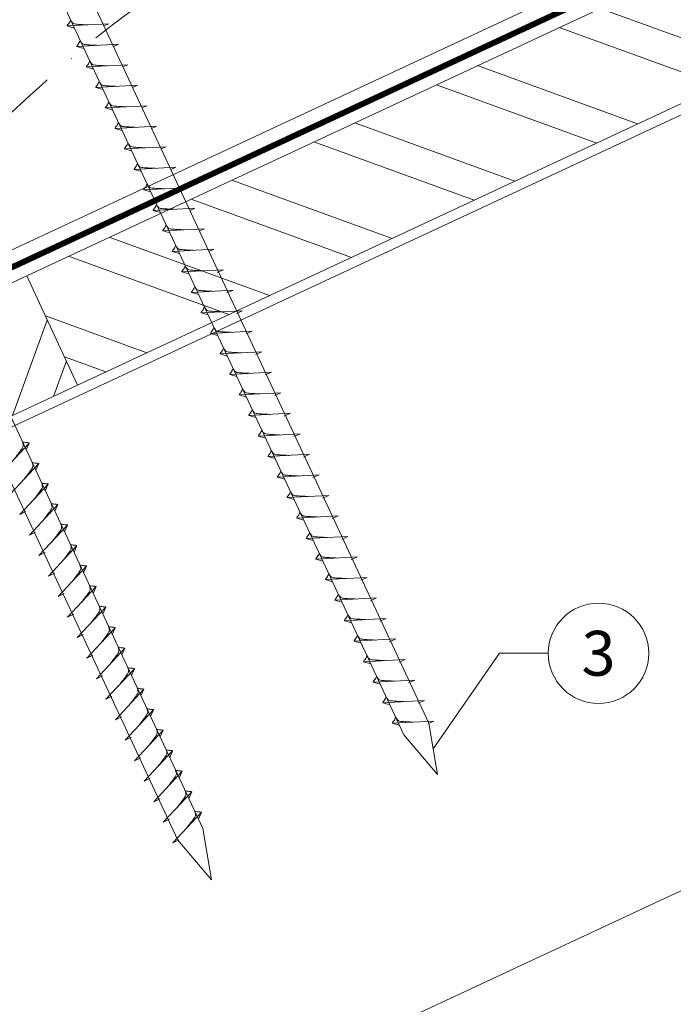
# Model space of a CAD drawing. Units: millimetres. Extents: x -19674 to 48855, y -21861 to -17013.
# Drawn here: x 45631 to 45761, y -21484 to -21288 of the extents above; entities that cross this region are included whole.
import ezdxf
from ezdxf.enums import TextEntityAlignment as Align

# ---------------------------------------------------------------- set-up
doc = ezdxf.new("R2010")
doc.units = ezdxf.units.MM
doc.linetypes.add('STRICHPUNKT', pattern=[25.4, 12.7, -6.35, 0, -6.35])
doc.linetypes.add('Trennlage', pattern=[30, 12, -18])
for name, color, linetype, lineweight, true_color in [('02_Nägel', 7, 'Continuous', 15, 0xff7f7f), ('04_Unterdach', 7, 'Continuous', 25, 0x505f69), ('04_Unterdach_Linie', 7, 'Continuous', 0, 0x505f69), ('06_Holz', 7, 'Continuous', 15, 0x8296a0), ('06_Holzschfraffur', 7, 'Continuous', 13, 0xdce6eb), ('08_Bemassung', 7, 'Continuous', 5, 0x505f69), ('09_Luft', 7, 'Continuous', 5, 0x8296a0)]:
    doc.layers.add(name, color=color, linetype=linetype, lineweight=lineweight, true_color=true_color)
doc.styles.add('PREFA_Standard', font='arial.ttf', dxfattribs={"height": 20})

msp = doc.modelspace()

# ---------------------------------------------------------------- hatches: boundary and pattern name
at = {"layer": '06_Holzschfraffur'}
h = msp.add_hatch(dxfattribs=at)
h.set_pattern_fill('ANSI32', color=256, scale=2, angle=295, style=0)
h.set_pattern_definition([(340, (38277.738, -24466.561), (6.515484, 17.901144), []), (340, (38281.534, -24474.7), (6.515484, 17.901144), [])])
h.paths.add_polyline_path([(45632.502, -21338.885), (45642.645, -21360.636), (45792.186, -21290.904), (45782.043, -21269.153)])
h = msp.add_hatch(dxfattribs=at)
h.set_pattern_fill('ANSI32', color=256, scale=2, angle=25, style=0)
h.set_pattern_definition([(70, (38277.738, -24466.561), (-17.901144, 6.515484), []), (70, (38285.877, -24462.766), (-17.901144, 6.515484), [])])
h.paths.add_polyline_path([(45642.645, -21360.636), (45632.502, -21338.885), (45482.962, -21408.617), (45493.104, -21430.368)])

# ---------------------------------------------------------------- linework, layer by layer
at = {"layer": '02_Nägel'}
for p, q in [((45648.861, -21288.729, 24.375), (45640.57, -21289.17, 24.375)), ((45640.57, -21289.17, 24.375), (45641.974, -21289.578, 24.375)), ((45648.861, -21288.729, 24.375), (45647.852, -21289.168, 24.375)), ((45650.763, -21292.808, 24.375), (45642.472, -21293.248, 24.375)), ((45642.472, -21293.248, 24.375), (45643.876, -21293.656, 24.375)), ((45650.763, -21292.808, 24.375), (45649.753, -21293.246, 24.375)), ((45652.664, -21296.886, 24.375), (45644.374, -21297.327, 24.375)), ((45644.374, -21297.327, 24.375), (45645.778, -21297.735, 24.375)), ((45652.664, -21296.886, 24.375), (45651.655, -21297.324, 24.375)), ((45654.566, -21300.964, 24.375), (45646.276, -21301.405, 24.375)), ((45646.276, -21301.405, 24.375), (45647.68, -21301.813, 24.375)), ((45654.566, -21300.964, 24.375), (45653.557, -21301.403, 24.375)), ((45656.468, -21305.043, 24.375), (45648.178, -21305.484, 24.375)), ((45656.468, -21305.043, 24.375), (45655.459, -21305.481, 24.375)), ((45648.178, -21305.484, 24.375), (45649.582, -21305.892, 24.375)), ((45658.37, -21309.121, 24.375), (45650.079, -21309.562, 24.375)), ((45658.37, -21309.121, 24.375), (45657.361, -21309.56, 24.375)), ((45650.079, -21309.562, 24.375), (45651.483, -21309.97, 24.375)), ((45660.272, -21313.2, 24.375), (45651.981, -21313.64, 24.375)), ((45660.272, -21313.2, 24.375), (45659.262, -21313.638, 24.375)), ((45651.981, -21313.64, 24.375), (45653.385, -21314.048, 24.375)), ((45662.173, -21317.278, 24.375), (45653.883, -21317.719, 24.375)), ((45653.883, -21317.719, 24.375), (45655.287, -21318.127, 24.375)), ((45662.173, -21317.278, 24.375), (45661.164, -21317.716, 24.375)), ((45664.075, -21321.356, 24.375), (45655.785, -21321.797, 24.375)), ((45655.785, -21321.797, 24.375), (45657.189, -21322.205, 24.375)), ((45664.075, -21321.356, 24.375), (45663.066, -21321.795, 24.375)), ((45665.977, -21325.435, 24.375), (45657.686, -21325.875, 24.375)), ((45657.686, -21325.875, 24.375), (45659.09, -21326.284, 24.375)), ((45665.977, -21325.435, 24.375), (45664.968, -21325.873, 24.375)), ((45667.879, -21329.513, 24.375), (45659.588, -21329.954, 24.375)), ((45659.588, -21329.954, 24.375), (45660.992, -21330.362, 24.375)), ((45667.879, -21329.513, 24.375), (45666.869, -21329.951, 24.375)), ((45669.781, -21333.592, 24.375), (45661.49, -21334.032, 24.375)), ((45661.49, -21334.032, 24.375), (45662.894, -21334.44, 24.375)), ((45669.781, -21333.592, 24.375), (45668.771, -21334.03, 24.375)), ((45671.682, -21337.67, 24.375), (45663.392, -21338.111, 24.375)), ((45663.392, -21338.111, 24.375), (45664.796, -21338.519, 24.375)), ((45671.682, -21337.67, 24.375), (45670.445, -21338.214, 24.375)), ((45673.586, -21341.753, 24.375), (45665.296, -21342.194, 24.375)), ((45665.296, -21342.194, 24.375), (45666.7, -21342.602, 24.375)), ((45673.586, -21341.753, 24.375), (45672.349, -21342.298, 24.375)), ((45675.49, -21345.837, 24.375), (45667.2, -21346.277, 24.375)), ((45667.2, -21346.277, 24.375), (45668.604, -21346.685, 24.375)), ((45675.49, -21345.837, 24.375), (45674.253, -21346.381, 24.375)), ((45677.395, -21349.92, 24.375), (45669.104, -21350.361, 24.375)), ((45669.104, -21350.361, 24.375), (45670.508, -21350.769, 24.375)), ((45677.395, -21349.92, 24.375), (45676.157, -21350.464, 24.375)), ((45679.299, -21354.003, 24.375), (45671.008, -21354.444, 24.375)), ((45671.008, -21354.444, 24.375), (45672.412, -21354.852, 24.375)), ((45679.299, -21354.003, 24.375), (45678.061, -21354.548, 24.375)), ((45681.203, -21358.087, 24.375), (45672.912, -21358.527, 24.375)), ((45681.203, -21358.087, 24.375), (45679.966, -21358.631, 24.375)), ((45672.912, -21358.527, 24.375), (45674.316, -21358.935, 24.375)), ((45683.107, -21362.17, 24.375), (45674.816, -21362.611, 24.375)), ((45683.107, -21362.17, 24.375), (45681.87, -21362.714, 24.375)), ((45674.816, -21362.611, 24.375), (45676.22, -21363.019, 24.375)), ((45685.011, -21366.253, 24.375), (45676.72, -21366.694, 24.375)), ((45676.72, -21366.694, 24.375), (45678.124, -21367.102, 24.375)), ((45685.011, -21366.253, 24.375), (45683.774, -21366.798, 24.375)), ((45686.915, -21370.337, 24.375), (45678.625, -21370.777, 24.375)), ((45678.625, -21370.777, 24.375), (45680.029, -21371.185, 24.375)), ((45686.915, -21370.337, 24.375), (45685.678, -21370.881, 24.375)), ((45627.328, -21378.238, 24.375), (45632.994, -21372.17, 24.375)), ((45632.994, -21372.17, 24.375), (45632.404, -21373.508, 24.375)), ((45688.819, -21374.42, 24.375), (45680.529, -21374.861, 24.375)), ((45680.529, -21374.861, 24.375), (45681.933, -21375.269, 24.375)), ((45688.819, -21374.42, 24.375), (45687.582, -21374.964, 24.375)), ((45629.232, -21382.321, 24.375), (45634.898, -21376.253, 24.375)), ((45634.898, -21376.253, 24.375), (45634.308, -21377.591, 24.375)), ((45690.723, -21378.503, 24.375), (45682.433, -21378.944, 24.375)), ((45682.433, -21378.944, 24.375), (45683.837, -21379.352, 24.375)), ((45690.723, -21378.503, 24.375), (45689.486, -21379.048, 24.375)), ((45631.136, -21386.404, 24.375), (45636.802, -21380.337, 24.375)), ((45636.802, -21380.337, 24.375), (45636.212, -21381.675, 24.375)), ((45692.627, -21382.586, 24.375), (45684.337, -21383.027, 24.375)), ((45684.337, -21383.027, 24.375), (45685.741, -21383.435, 24.375)), ((45692.627, -21382.586, 24.375), (45691.39, -21383.131, 24.375)), ((45631.136, -21386.404, 24.375), (45632.348, -21385.807, 24.375)), ((45633.04, -21390.488, 24.375), (45638.706, -21384.42, 24.375)), ((45638.706, -21384.42, 24.375), (45638.117, -21385.758, 24.375)), ((45694.531, -21386.67, 24.375), (45686.241, -21387.111, 24.375)), ((45686.241, -21387.111, 24.375), (45687.645, -21387.519, 24.375)), ((45694.531, -21386.67, 24.375), (45693.294, -21387.214, 24.375)), ((45634.944, -21394.571, 24.375), (45640.611, -21388.503, 24.375)), ((45640.611, -21388.503, 24.375), (45640.021, -21389.841, 24.375)), ((45633.04, -21390.488, 24.375), (45634.252, -21389.89, 24.375)), ((45696.435, -21390.753, 24.375), (45688.145, -21391.194, 24.375)), ((45688.145, -21391.194, 24.375), (45689.549, -21391.602, 24.375)), ((45696.435, -21390.753, 24.375), (45695.198, -21391.298, 24.375)), ((45636.848, -21398.654, 24.375), (45642.515, -21392.587, 24.375)), ((45642.515, -21392.587, 24.375), (45641.925, -21393.925, 24.375)), ((45634.944, -21394.571, 24.375), (45636.156, -21393.973, 24.375)), ((45698.34, -21394.836, 24.375), (45690.049, -21395.277, 24.375)), ((45690.049, -21395.277, 24.375), (45691.453, -21395.685, 24.375)), ((45698.34, -21394.836, 24.375), (45697.102, -21395.381, 24.375)), ((45638.752, -21402.738, 24.375), (45644.419, -21396.67, 24.375)), ((45644.419, -21396.67, 24.375), (45643.829, -21398.008, 24.375)), ((45636.848, -21398.654, 24.375), (45638.06, -21398.057, 24.375)), ((45700.244, -21398.92, 24.375), (45691.953, -21399.361, 24.375)), ((45691.953, -21399.361, 24.375), (45693.357, -21399.769, 24.375)), ((45700.244, -21398.92, 24.375), (45699.006, -21399.464, 24.375)), ((45640.656, -21406.821, 24.375), (45646.323, -21400.753, 24.375)), ((45646.323, -21400.753, 24.375), (45645.733, -21402.091, 24.375)), ((45638.752, -21402.738, 24.375), (45639.964, -21402.14, 24.375)), ((45702.148, -21403.003, 24.375), (45693.857, -21403.444, 24.375)), ((45693.857, -21403.444, 24.375), (45695.261, -21403.852, 24.375)), ((45702.148, -21403.003, 24.375), (45700.911, -21403.548, 24.375)), ((45642.56, -21410.904, 24.375), (45648.227, -21404.837, 24.375)), ((45648.227, -21404.837, 24.375), (45647.637, -21406.175, 24.375)), ((45640.656, -21406.821, 24.375), (45641.869, -21406.223, 24.375)), ((45704.052, -21407.086, 24.375), (45695.761, -21407.527, 24.375)), ((45704.052, -21407.086, 24.375), (45702.815, -21407.631, 24.375)), ((45644.464, -21414.988, 24.375), (45650.131, -21408.92, 24.375)), ((45650.131, -21408.92, 24.375), (45649.541, -21410.258, 24.375)), ((45695.761, -21407.527, 24.375), (45697.165, -21407.935, 24.375)), ((45642.56, -21410.904, 24.375), (45643.773, -21410.307, 24.375)), ((45705.956, -21411.17, 24.375), (45697.665, -21411.61, 24.375)), ((45705.956, -21411.17, 24.375), (45704.719, -21411.714, 24.375)), ((45646.368, -21419.071, 24.375), (45652.035, -21413.003, 24.375)), ((45652.035, -21413.003, 24.375), (45651.445, -21414.341, 24.375)), ((45697.665, -21411.61, 24.375), (45699.069, -21412.019, 24.375)), ((45644.464, -21414.988, 24.375), (45645.677, -21414.39, 24.375)), ((45648.272, -21423.154, 24.375), (45653.939, -21417.087, 24.375)), ((45653.939, -21417.087, 24.375), (45653.349, -21418.425, 24.375)), ((45707.86, -21415.253, 24.375), (45699.569, -21415.694, 24.375)), ((45699.569, -21415.694, 24.375), (45700.973, -21416.102, 24.375)), ((45707.86, -21415.253, 24.375), (45706.623, -21415.798, 24.375)), ((45646.368, -21419.071, 24.375), (45647.581, -21418.473, 24.375)), ((45709.764, -21419.336, 24.375), (45701.474, -21419.777, 24.375)), ((45701.474, -21419.777, 24.375), (45702.878, -21420.185, 24.375)), ((45709.764, -21419.336, 24.375), (45708.527, -21419.881, 24.375)), ((45648.272, -21423.154, 24.375), (45649.485, -21422.557, 24.375)), ((45650.177, -21427.238, 24.375), (45655.843, -21421.17, 24.375)), ((45655.843, -21421.17, 24.375), (45655.253, -21422.508, 24.375)), ((45711.668, -21423.42, 24.375), (45703.378, -21423.86, 24.375)), ((45703.378, -21423.86, 24.375), (45704.782, -21424.269, 24.375)), ((45711.668, -21423.42, 24.375), (45710.431, -21423.964, 24.375)), ((45650.177, -21427.238, 24.375), (45651.389, -21426.64, 24.375)), ((45652.081, -21431.321, 24.375), (45657.747, -21425.253, 24.375)), ((45657.747, -21425.253, 24.375), (45657.157, -21426.591, 24.375)), ((45713.572, -21427.503, 24.375), (45705.282, -21427.944, 24.375)), ((45705.282, -21427.944, 24.375), (45706.686, -21428.352, 24.375)), ((45713.572, -21427.503, 24.375), (45712.335, -21428.048, 24.375)), ((45652.081, -21431.321, 24.375), (45653.293, -21430.723, 24.375)), ((45653.985, -21435.404, 24.375), (45659.651, -21429.337, 24.375)), ((45659.651, -21429.337, 24.375), (45659.061, -21430.675, 24.375)), ((45653.985, -21435.404, 24.375), (45655.197, -21434.807, 24.375)), ((45655.889, -21439.488, 24.375), (45661.555, -21433.42, 24.375)), ((45661.555, -21433.42, 24.375), (45660.966, -21434.758, 24.375)), ((45657.793, -21443.571, 24.375), (45663.46, -21437.503, 24.375)), ((45663.46, -21437.503, 24.375), (45662.87, -21438.841, 24.375)), ((45655.889, -21439.488, 24.375), (45657.101, -21438.89, 24.375)), ((45659.697, -21447.654, 24.375), (45665.364, -21441.587, 24.375)), ((45665.364, -21441.587, 24.375), (45664.774, -21442.925, 24.375)), ((45657.793, -21443.571, 24.375), (45659.005, -21442.973, 24.375)), ((45661.601, -21451.738, 24.375), (45667.268, -21445.67, 24.375)), ((45667.268, -21445.67, 24.375), (45666.678, -21447.008, 24.375)), ((45659.697, -21447.654, 24.375), (45660.909, -21447.057, 24.375)), ((45661.601, -21451.738, 24.375), (45662.813, -21451.14, 24.375))]:
    msp.add_line(p, q, dxfattribs=at)
at = {"layer": '02_Nägel', "elevation": 24.375}
for points in [[(45618.465, -21244.486), (45621.772, -21246.254), (45707.564, -21430.235), (45714.282, -21438.136), (45712.548, -21427.91), (45626.757, -21243.93), (45627.528, -21240.26)], [(45573.473, -21265.467), (45576.78, -21267.235), (45662.571, -21451.215), (45669.29, -21459.116), (45667.556, -21448.891), (45581.764, -21264.91), (45582.536, -21261.241)]]:
    msp.add_lwpolyline(points, dxfattribs=at)
at = {"layer": '02_Nägel'}
for points, knots in [([(45640.57, -21289.17, 24.375), (45640.576, -21289.143, 24.375), (45640.615, -21288.966, 24.375), (45640.87, -21288.732, 24.375), (45641.072, -21288.366, 24.375), (45641.193, -21288.128, 24.375), (45641.248, -21288.019, 24.375)], [0, 0, 0, 0, 0.0822026, 0.5393739, 0.9765786, 1.3405073, 1.3405073, 1.3405073, 1.3405073]), ([(45644.75, -21288.948, 24.375), (45644.482, -21288.934, 24.375), (45643.836, -21288.902, 24.375), (45643.009, -21288.864, 24.375), (45642.294, -21288.8, 24.375), (45641.805, -21288.748, 24.375), (45641.492, -21288.394, 24.375), (45641.34, -21288.161, 24.375), (45641.248, -21288.019, 24.375)], [0, 0, 0, 0, 0.8071321, 1.941076, 2.4685481, 2.9946046, 3.3254251, 3.8360041, 3.8360041, 3.8360041, 3.8360041]), ([(45642.472, -21293.248, 24.375), (45642.478, -21293.221, 24.375), (45642.517, -21293.045, 24.375), (45642.772, -21292.81, 24.375), (45642.974, -21292.445, 24.375), (45643.095, -21292.206, 24.375), (45643.149, -21292.098, 24.375)], [0, 0, 0, 0, 0.0822026, 0.5393739, 0.9765786, 1.3405073, 1.3405073, 1.3405073, 1.3405073]), ([(45646.652, -21293.026, 24.375), (45646.383, -21293.013, 24.375), (45645.738, -21292.981, 24.375), (45644.91, -21292.942, 24.375), (45644.195, -21292.878, 24.375), (45643.707, -21292.827, 24.375), (45643.394, -21292.472, 24.375), (45643.242, -21292.239, 24.375), (45643.149, -21292.098, 24.375)], [0, 0, 0, 0, 0.8071321, 1.941076, 2.4685481, 2.9946046, 3.3254251, 3.8360041, 3.8360041, 3.8360041, 3.8360041]), ([(45644.374, -21297.327, 24.375), (45644.38, -21297.3, 24.375), (45644.419, -21297.123, 24.375), (45644.674, -21296.888, 24.375), (45644.876, -21296.523, 24.375), (45644.996, -21296.285, 24.375), (45645.051, -21296.176, 24.375)], [0, 0, 0, 0, 0.0822026, 0.5393739, 0.9765786, 1.3405073, 1.3405073, 1.3405073, 1.3405073]), ([(45648.554, -21297.105, 24.375), (45648.285, -21297.091, 24.375), (45647.64, -21297.059, 24.375), (45646.812, -21297.02, 24.375), (45646.097, -21296.957, 24.375), (45645.609, -21296.905, 24.375), (45645.296, -21296.551, 24.375), (45645.143, -21296.318, 24.375), (45645.051, -21296.176, 24.375)], [0, 0, 0, 0, 0.8071321, 1.941076, 2.4685481, 2.9946046, 3.3254251, 3.8360041, 3.8360041, 3.8360041, 3.8360041]), ([(45646.276, -21301.405, 24.375), (45646.282, -21301.378, 24.375), (45646.32, -21301.201, 24.375), (45646.575, -21300.967, 24.375), (45646.778, -21300.602, 24.375), (45646.898, -21300.363, 24.375), (45646.953, -21300.255, 24.375)], [0, 0, 0, 0, 0.0822026, 0.5393739, 0.9765786, 1.3405073, 1.3405073, 1.3405073, 1.3405073]), ([(45650.455, -21301.183, 24.375), (45650.187, -21301.17, 24.375), (45649.541, -21301.137, 24.375), (45648.714, -21301.099, 24.375), (45647.999, -21301.035, 24.375), (45647.51, -21300.983, 24.375), (45647.197, -21300.629, 24.375), (45647.045, -21300.396, 24.375), (45646.953, -21300.255, 24.375)], [0, 0, 0, 0, 0.8071321, 1.941076, 2.4685481, 2.9946046, 3.3254251, 3.8360041, 3.8360041, 3.8360041, 3.8360041]), ([(45648.178, -21305.484, 24.375), (45648.183, -21305.457, 24.375), (45648.222, -21305.28, 24.375), (45648.477, -21305.045, 24.375), (45648.68, -21304.68, 24.375), (45648.8, -21304.441, 24.375), (45648.855, -21304.333, 24.375)], [0, 0, 0, 0, 0.0822026, 0.5393739, 0.9765786, 1.3405073, 1.3405073, 1.3405073, 1.3405073]), ([(45652.357, -21305.261, 24.375), (45652.089, -21305.248, 24.375), (45651.443, -21305.216, 24.375), (45650.616, -21305.177, 24.375), (45649.901, -21305.114, 24.375), (45649.412, -21305.062, 24.375), (45649.099, -21304.708, 24.375), (45648.947, -21304.474, 24.375), (45648.855, -21304.333, 24.375)], [0, 0, 0, 0, 0.8071321, 1.941076, 2.4685481, 2.9946046, 3.3254251, 3.8360041, 3.8360041, 3.8360041, 3.8360041]), ([(45650.079, -21309.562, 24.375), (45650.085, -21309.535, 24.375), (45650.124, -21309.358, 24.375), (45650.379, -21309.124, 24.375), (45650.581, -21308.758, 24.375), (45650.702, -21308.52, 24.375), (45650.757, -21308.411, 24.375)], [0, 0, 0, 0, 0.0822026, 0.5393739, 0.9765786, 1.3405073, 1.3405073, 1.3405073, 1.3405073]), ([(45654.259, -21309.34, 24.375), (45653.991, -21309.326, 24.375), (45653.345, -21309.294, 24.375), (45652.517, -21309.256, 24.375), (45651.803, -21309.192, 24.375), (45651.314, -21309.14, 24.375), (45651.001, -21308.786, 24.375), (45650.849, -21308.553, 24.375), (45650.757, -21308.411, 24.375)], [0, 0, 0, 0, 0.8071321, 1.941076, 2.4685481, 2.9946046, 3.3254251, 3.8360041, 3.8360041, 3.8360041, 3.8360041]), ([(45651.981, -21313.64, 24.375), (45651.987, -21313.613, 24.375), (45652.026, -21313.437, 24.375), (45652.281, -21313.202, 24.375), (45652.483, -21312.837, 24.375), (45652.604, -21312.598, 24.375), (45652.658, -21312.49, 24.375)], [0, 0, 0, 0, 0.0822026, 0.5393739, 0.9765786, 1.3405073, 1.3405073, 1.3405073, 1.3405073]), ([(45656.161, -21313.418, 24.375), (45655.892, -21313.405, 24.375), (45655.247, -21313.372, 24.375), (45654.419, -21313.334, 24.375), (45653.704, -21313.27, 24.375), (45653.216, -21313.219, 24.375), (45652.903, -21312.864, 24.375), (45652.751, -21312.631, 24.375), (45652.658, -21312.49, 24.375)], [0, 0, 0, 0, 0.8071321, 1.941076, 2.4685481, 2.9946046, 3.3254251, 3.8360041, 3.8360041, 3.8360041, 3.8360041]), ([(45653.883, -21317.719, 24.375), (45653.889, -21317.692, 24.375), (45653.927, -21317.515, 24.375), (45654.182, -21317.28, 24.375), (45654.385, -21316.915, 24.375), (45654.505, -21316.676, 24.375), (45654.56, -21316.568, 24.375)], [0, 0, 0, 0, 0.0822026, 0.5393739, 0.9765786, 1.3405073, 1.3405073, 1.3405073, 1.3405073]), ([(45658.063, -21317.497, 24.375), (45657.794, -21317.483, 24.375), (45657.149, -21317.451, 24.375), (45656.321, -21317.412, 24.375), (45655.606, -21317.349, 24.375), (45655.117, -21317.297, 24.375), (45654.805, -21316.943, 24.375), (45654.652, -21316.71, 24.375), (45654.56, -21316.568, 24.375)], [0, 0, 0, 0, 0.8071321, 1.941076, 2.4685481, 2.9946046, 3.3254251, 3.8360041, 3.8360041, 3.8360041, 3.8360041]), ([(45655.785, -21321.797, 24.375), (45655.791, -21321.77, 24.375), (45655.829, -21321.593, 24.375), (45656.084, -21321.359, 24.375), (45656.287, -21320.993, 24.375), (45656.407, -21320.755, 24.375), (45656.462, -21320.646, 24.375)], [0, 0, 0, 0, 0.0822026, 0.5393739, 0.9765786, 1.3405073, 1.3405073, 1.3405073, 1.3405073]), ([(45659.964, -21321.575, 24.375), (45659.696, -21321.561, 24.375), (45659.05, -21321.529, 24.375), (45658.223, -21321.491, 24.375), (45657.508, -21321.427, 24.375), (45657.019, -21321.375, 24.375), (45656.706, -21321.021, 24.375), (45656.554, -21320.788, 24.375), (45656.462, -21320.646, 24.375)], [0, 0, 0, 0, 0.8071321, 1.941076, 2.4685481, 2.9946046, 3.3254251, 3.8360041, 3.8360041, 3.8360041, 3.8360041]), ([(45657.686, -21325.875, 24.375), (45657.692, -21325.849, 24.375), (45657.731, -21325.672, 24.375), (45657.986, -21325.437, 24.375), (45658.189, -21325.072, 24.375), (45658.309, -21324.833, 24.375), (45658.364, -21324.725, 24.375)], [0, 0, 0, 0, 0.0822026, 0.5393739, 0.9765786, 1.3405073, 1.3405073, 1.3405073, 1.3405073]), ([(45661.866, -21325.653, 24.375), (45661.598, -21325.64, 24.375), (45660.952, -21325.608, 24.375), (45660.125, -21325.569, 24.375), (45659.41, -21325.505, 24.375), (45658.921, -21325.454, 24.375), (45658.608, -21325.1, 24.375), (45658.456, -21324.866, 24.375), (45658.364, -21324.725, 24.375)], [0, 0, 0, 0, 0.8071321, 1.941076, 2.4685481, 2.9946046, 3.3254251, 3.8360041, 3.8360041, 3.8360041, 3.8360041]), ([(45659.588, -21329.954, 24.375), (45659.594, -21329.927, 24.375), (45659.633, -21329.75, 24.375), (45659.888, -21329.515, 24.375), (45660.09, -21329.15, 24.375), (45660.211, -21328.912, 24.375), (45660.265, -21328.803, 24.375)], [0, 0, 0, 0, 0.0822026, 0.5393739, 0.9765786, 1.3405073, 1.3405073, 1.3405073, 1.3405073]), ([(45663.768, -21329.732, 24.375), (45663.499, -21329.718, 24.375), (45662.854, -21329.686, 24.375), (45662.026, -21329.648, 24.375), (45661.312, -21329.584, 24.375), (45660.823, -21329.532, 24.375), (45660.51, -21329.178, 24.375), (45660.358, -21328.945, 24.375), (45660.265, -21328.803, 24.375)], [0, 0, 0, 0, 0.8071321, 1.941076, 2.4685481, 2.9946046, 3.3254251, 3.8360041, 3.8360041, 3.8360041, 3.8360041]), ([(45661.49, -21334.032, 24.375), (45661.496, -21334.005, 24.375), (45661.535, -21333.829, 24.375), (45661.79, -21333.594, 24.375), (45661.992, -21333.229, 24.375), (45662.112, -21332.99, 24.375), (45662.167, -21332.882, 24.375)], [0, 0, 0, 0, 0.0822026, 0.5393739, 0.9765786, 1.3405073, 1.3405073, 1.3405073, 1.3405073]), ([(45665.67, -21333.81, 24.375), (45665.401, -21333.797, 24.375), (45664.756, -21333.764, 24.375), (45663.928, -21333.726, 24.375), (45663.213, -21333.662, 24.375), (45662.725, -21333.611, 24.375), (45662.412, -21333.256, 24.375), (45662.26, -21333.023, 24.375), (45662.167, -21332.882, 24.375)], [0, 0, 0, 0, 0.8071321, 1.941076, 2.4685481, 2.9946046, 3.3254251, 3.8360041, 3.8360041, 3.8360041, 3.8360041]), ([(45663.392, -21338.111, 24.375), (45663.398, -21338.084, 24.375), (45663.436, -21337.907, 24.375), (45663.691, -21337.672, 24.375), (45663.894, -21337.307, 24.375), (45664.014, -21337.068, 24.375), (45664.069, -21336.96, 24.375)], [0, 0, 0, 0, 0.0822026, 0.5393739, 0.9765786, 1.3405073, 1.3405073, 1.3405073, 1.3405073]), ([(45667.571, -21337.888, 24.375), (45667.303, -21337.875, 24.375), (45666.658, -21337.843, 24.375), (45665.83, -21337.804, 24.375), (45665.115, -21337.741, 24.375), (45664.626, -21337.689, 24.375), (45664.313, -21337.335, 24.375), (45664.161, -21337.101, 24.375), (45664.069, -21336.96, 24.375)], [0, 0, 0, 0, 0.8071321, 1.941076, 2.4685481, 2.9946046, 3.3254251, 3.8360041, 3.8360041, 3.8360041, 3.8360041]), ([(45665.296, -21342.194, 24.375), (45665.302, -21342.167, 24.375), (45665.34, -21341.99, 24.375), (45665.595, -21341.756, 24.375), (45665.798, -21341.39, 24.375), (45665.918, -21341.152, 24.375), (45665.973, -21341.043, 24.375)], [0, 0, 0, 0, 0.0822026, 0.5393739, 0.9765786, 1.3405073, 1.3405073, 1.3405073, 1.3405073]), ([(45669.476, -21341.972, 24.375), (45669.207, -21341.958, 24.375), (45668.562, -21341.926, 24.375), (45667.734, -21341.888, 24.375), (45667.019, -21341.824, 24.375), (45666.53, -21341.772, 24.375), (45666.218, -21341.418, 24.375), (45666.065, -21341.185, 24.375), (45665.973, -21341.043, 24.375)], [0, 0, 0, 0, 0.8071321, 1.941076, 2.4685481, 2.9946046, 3.3254251, 3.8360041, 3.8360041, 3.8360041, 3.8360041]), ([(45667.2, -21346.277, 24.375), (45667.206, -21346.25, 24.375), (45667.245, -21346.074, 24.375), (45667.5, -21345.839, 24.375), (45667.702, -21345.474, 24.375), (45667.822, -21345.235, 24.375), (45667.877, -21345.127, 24.375)], [0, 0, 0, 0, 0.0822026, 0.5393739, 0.9765786, 1.3405073, 1.3405073, 1.3405073, 1.3405073]), ([(45671.38, -21346.055, 24.375), (45671.111, -21346.042, 24.375), (45670.466, -21346.009, 24.375), (45669.638, -21345.971, 24.375), (45668.923, -21345.907, 24.375), (45668.435, -21345.856, 24.375), (45668.122, -21345.501, 24.375), (45667.969, -21345.268, 24.375), (45667.877, -21345.127, 24.375)], [0, 0, 0, 0, 0.8071321, 1.941076, 2.4685481, 2.9946046, 3.3254251, 3.8360041, 3.8360041, 3.8360041, 3.8360041]), ([(45669.104, -21350.361, 24.375), (45669.11, -21350.334, 24.375), (45669.149, -21350.157, 24.375), (45669.404, -21349.922, 24.375), (45669.606, -21349.557, 24.375), (45669.727, -21349.318, 24.375), (45669.781, -21349.21, 24.375)], [0, 0, 0, 0, 0.0822026, 0.5393739, 0.9765786, 1.3405073, 1.3405073, 1.3405073, 1.3405073]), ([(45673.284, -21350.138, 24.375), (45673.015, -21350.125, 24.375), (45672.37, -21350.093, 24.375), (45671.542, -21350.054, 24.375), (45670.827, -21349.991, 24.375), (45670.339, -21349.939, 24.375), (45670.026, -21349.585, 24.375), (45669.874, -21349.351, 24.375), (45669.781, -21349.21, 24.375)], [0, 0, 0, 0, 0.8071321, 1.941076, 2.4685481, 2.9946046, 3.3254251, 3.8360041, 3.8360041, 3.8360041, 3.8360041]), ([(45671.008, -21354.444, 24.375), (45671.014, -21354.417, 24.375), (45671.053, -21354.24, 24.375), (45671.308, -21354.006, 24.375), (45671.51, -21353.64, 24.375), (45671.631, -21353.402, 24.375), (45671.685, -21353.293, 24.375)], [0, 0, 0, 0, 0.0822026, 0.5393739, 0.9765786, 1.3405073, 1.3405073, 1.3405073, 1.3405073]), ([(45675.188, -21354.222, 24.375), (45674.919, -21354.208, 24.375), (45674.274, -21354.176, 24.375), (45673.446, -21354.138, 24.375), (45672.731, -21354.074, 24.375), (45672.243, -21354.022, 24.375), (45671.93, -21353.668, 24.375), (45671.778, -21353.435, 24.375), (45671.685, -21353.293, 24.375)], [0, 0, 0, 0, 0.8071321, 1.941076, 2.4685481, 2.9946046, 3.3254251, 3.8360041, 3.8360041, 3.8360041, 3.8360041]), ([(45672.912, -21358.527, 24.375), (45672.918, -21358.5, 24.375), (45672.957, -21358.324, 24.375), (45673.212, -21358.089, 24.375), (45673.414, -21357.724, 24.375), (45673.535, -21357.485, 24.375), (45673.589, -21357.377, 24.375)], [0, 0, 0, 0, 0.0822026, 0.5393739, 0.9765786, 1.3405073, 1.3405073, 1.3405073, 1.3405073]), ([(45677.092, -21358.305, 24.375), (45676.823, -21358.292, 24.375), (45676.178, -21358.259, 24.375), (45675.35, -21358.221, 24.375), (45674.636, -21358.157, 24.375), (45674.147, -21358.106, 24.375), (45673.834, -21357.751, 24.375), (45673.682, -21357.518, 24.375), (45673.589, -21357.377, 24.375)], [0, 0, 0, 0, 0.8071321, 1.941076, 2.4685481, 2.9946046, 3.3254251, 3.8360041, 3.8360041, 3.8360041, 3.8360041]), ([(45674.816, -21362.611, 24.375), (45674.822, -21362.584, 24.375), (45674.861, -21362.407, 24.375), (45675.116, -21362.172, 24.375), (45675.318, -21361.807, 24.375), (45675.439, -21361.568, 24.375), (45675.493, -21361.46, 24.375)], [0, 0, 0, 0, 0.0822026, 0.5393739, 0.9765786, 1.3405073, 1.3405073, 1.3405073, 1.3405073]), ([(45678.996, -21362.388, 24.375), (45678.728, -21362.375, 24.375), (45678.082, -21362.343, 24.375), (45677.254, -21362.304, 24.375), (45676.54, -21362.241, 24.375), (45676.051, -21362.189, 24.375), (45675.738, -21361.835, 24.375), (45675.586, -21361.601, 24.375), (45675.493, -21361.46, 24.375)], [0, 0, 0, 0, 0.8071321, 1.941076, 2.4685481, 2.9946046, 3.3254251, 3.8360041, 3.8360041, 3.8360041, 3.8360041]), ([(45676.72, -21366.694, 24.375), (45676.726, -21366.667, 24.375), (45676.765, -21366.49, 24.375), (45677.02, -21366.256, 24.375), (45677.222, -21365.89, 24.375), (45677.343, -21365.652, 24.375), (45677.398, -21365.543, 24.375)], [0, 0, 0, 0, 0.0822026, 0.5393739, 0.9765786, 1.3405073, 1.3405073, 1.3405073, 1.3405073]), ([(45680.9, -21366.472, 24.375), (45680.632, -21366.458, 24.375), (45679.986, -21366.426, 24.375), (45679.159, -21366.388, 24.375), (45678.444, -21366.324, 24.375), (45677.955, -21366.272, 24.375), (45677.642, -21365.918, 24.375), (45677.49, -21365.685, 24.375), (45677.398, -21365.543, 24.375)], [0, 0, 0, 0, 0.8071321, 1.941076, 2.4685481, 2.9946046, 3.3254251, 3.8360041, 3.8360041, 3.8360041, 3.8360041]), ([(45678.625, -21370.777, 24.375), (45678.63, -21370.75, 24.375), (45678.669, -21370.574, 24.375), (45678.924, -21370.339, 24.375), (45679.127, -21369.974, 24.375), (45679.247, -21369.735, 24.375), (45679.302, -21369.627, 24.375)], [0, 0, 0, 0, 0.0822026, 0.5393739, 0.9765786, 1.3405073, 1.3405073, 1.3405073, 1.3405073]), ([(45682.804, -21370.555, 24.375), (45682.536, -21370.542, 24.375), (45681.89, -21370.509, 24.375), (45681.063, -21370.471, 24.375), (45680.348, -21370.407, 24.375), (45679.859, -21370.356, 24.375), (45679.546, -21370.001, 24.375), (45679.394, -21369.768, 24.375), (45679.302, -21369.627, 24.375)], [0, 0, 0, 0, 0.8071321, 1.941076, 2.4685481, 2.9946046, 3.3254251, 3.8360041, 3.8360041, 3.8360041, 3.8360041]), ([(45680.529, -21374.861, 24.375), (45680.534, -21374.834, 24.375), (45680.573, -21374.657, 24.375), (45680.828, -21374.422, 24.375), (45681.031, -21374.057, 24.375), (45681.151, -21373.818, 24.375), (45681.206, -21373.71, 24.375)], [0, 0, 0, 0, 0.0822026, 0.5393739, 0.9765786, 1.3405073, 1.3405073, 1.3405073, 1.3405073]), ([(45684.708, -21374.638, 24.375), (45684.44, -21374.625, 24.375), (45683.794, -21374.593, 24.375), (45682.967, -21374.554, 24.375), (45682.252, -21374.491, 24.375), (45681.763, -21374.439, 24.375), (45681.45, -21374.085, 24.375), (45681.298, -21373.851, 24.375), (45681.206, -21373.71, 24.375)], [0, 0, 0, 0, 0.8071321, 1.941076, 2.4685481, 2.9946046, 3.3254251, 3.8360041, 3.8360041, 3.8360041, 3.8360041]), ([(45682.433, -21378.944, 24.375), (45682.439, -21378.917, 24.375), (45682.477, -21378.74, 24.375), (45682.732, -21378.506, 24.375), (45682.935, -21378.14, 24.375), (45683.055, -21377.902, 24.375), (45683.11, -21377.793, 24.375)], [0, 0, 0, 0, 0.0822026, 0.5393739, 0.9765786, 1.3405073, 1.3405073, 1.3405073, 1.3405073]), ([(45686.612, -21378.722, 24.375), (45686.344, -21378.708, 24.375), (45685.698, -21378.676, 24.375), (45684.871, -21378.638, 24.375), (45684.156, -21378.574, 24.375), (45683.667, -21378.522, 24.375), (45683.354, -21378.168, 24.375), (45683.202, -21377.935, 24.375), (45683.11, -21377.793, 24.375)], [0, 0, 0, 0, 0.8071321, 1.941076, 2.4685481, 2.9946046, 3.3254251, 3.8360041, 3.8360041, 3.8360041, 3.8360041]), ([(45684.337, -21383.027, 24.375), (45684.343, -21383, 24.375), (45684.381, -21382.824, 24.375), (45684.636, -21382.589, 24.375), (45684.839, -21382.224, 24.375), (45684.959, -21381.985, 24.375), (45685.014, -21381.877, 24.375)], [0, 0, 0, 0, 0.0822026, 0.5393739, 0.9765786, 1.3405073, 1.3405073, 1.3405073, 1.3405073]), ([(45688.516, -21382.805, 24.375), (45688.248, -21382.792, 24.375), (45687.602, -21382.759, 24.375), (45686.775, -21382.721, 24.375), (45686.06, -21382.657, 24.375), (45685.571, -21382.606, 24.375), (45685.258, -21382.251, 24.375), (45685.106, -21382.018, 24.375), (45685.014, -21381.877, 24.375)], [0, 0, 0, 0, 0.8071321, 1.941076, 2.4685481, 2.9946046, 3.3254251, 3.8360041, 3.8360041, 3.8360041, 3.8360041]), ([(45686.241, -21387.111, 24.375), (45686.247, -21387.084, 24.375), (45686.285, -21386.907, 24.375), (45686.54, -21386.672, 24.375), (45686.743, -21386.307, 24.375), (45686.863, -21386.068, 24.375), (45686.918, -21385.96, 24.375)], [0, 0, 0, 0, 0.0822026, 0.5393739, 0.9765786, 1.3405073, 1.3405073, 1.3405073, 1.3405073]), ([(45690.42, -21386.888, 24.375), (45690.152, -21386.875, 24.375), (45689.507, -21386.843, 24.375), (45688.679, -21386.804, 24.375), (45687.964, -21386.741, 24.375), (45687.475, -21386.689, 24.375), (45687.163, -21386.335, 24.375), (45687.01, -21386.101, 24.375), (45686.918, -21385.96, 24.375)], [0, 0, 0, 0, 0.8071321, 1.941076, 2.4685481, 2.9946046, 3.3254251, 3.8360041, 3.8360041, 3.8360041, 3.8360041]), ([(45688.145, -21391.194, 24.375), (45688.151, -21391.167, 24.375), (45688.19, -21390.99, 24.375), (45688.444, -21390.755, 24.375), (45688.647, -21390.39, 24.375), (45688.767, -21390.152, 24.375), (45688.822, -21390.043, 24.375)], [0, 0, 0, 0, 0.0822026, 0.5393739, 0.9765786, 1.3405073, 1.3405073, 1.3405073, 1.3405073]), ([(45692.325, -21390.972, 24.375), (45692.056, -21390.958, 24.375), (45691.411, -21390.926, 24.375), (45690.583, -21390.888, 24.375), (45689.868, -21390.824, 24.375), (45689.379, -21390.772, 24.375), (45689.067, -21390.418, 24.375), (45688.914, -21390.185, 24.375), (45688.822, -21390.043, 24.375)], [0, 0, 0, 0, 0.8071321, 1.941076, 2.4685481, 2.9946046, 3.3254251, 3.8360041, 3.8360041, 3.8360041, 3.8360041]), ([(45690.049, -21395.277, 24.375), (45690.055, -21395.25, 24.375), (45690.094, -21395.073, 24.375), (45690.349, -21394.839, 24.375), (45690.551, -21394.474, 24.375), (45690.671, -21394.235, 24.375), (45690.726, -21394.127, 24.375)], [0, 0, 0, 0, 0.0822026, 0.5393739, 0.9765786, 1.3405073, 1.3405073, 1.3405073, 1.3405073]), ([(45694.229, -21395.055, 24.375), (45693.96, -21395.042, 24.375), (45693.315, -21395.009, 24.375), (45692.487, -21394.971, 24.375), (45691.772, -21394.907, 24.375), (45691.284, -21394.855, 24.375), (45690.971, -21394.501, 24.375), (45690.819, -21394.268, 24.375), (45690.726, -21394.127, 24.375)], [0, 0, 0, 0, 0.8071321, 1.941076, 2.4685481, 2.9946046, 3.3254251, 3.8360041, 3.8360041, 3.8360041, 3.8360041]), ([(45691.953, -21399.361, 24.375), (45691.959, -21399.334, 24.375), (45691.998, -21399.157, 24.375), (45692.253, -21398.922, 24.375), (45692.455, -21398.557, 24.375), (45692.576, -21398.318, 24.375), (45692.63, -21398.21, 24.375)], [0, 0, 0, 0, 0.0822026, 0.5393739, 0.9765786, 1.3405073, 1.3405073, 1.3405073, 1.3405073]), ([(45696.133, -21399.138, 24.375), (45695.864, -21399.125, 24.375), (45695.219, -21399.093, 24.375), (45694.391, -21399.054, 24.375), (45693.676, -21398.991, 24.375), (45693.188, -21398.939, 24.375), (45692.875, -21398.585, 24.375), (45692.723, -21398.351, 24.375), (45692.63, -21398.21, 24.375)], [0, 0, 0, 0, 0.8071321, 1.941076, 2.4685481, 2.9946046, 3.3254251, 3.8360041, 3.8360041, 3.8360041, 3.8360041]), ([(45693.857, -21403.444, 24.375), (45693.863, -21403.417, 24.375), (45693.902, -21403.24, 24.375), (45694.157, -21403.005, 24.375), (45694.359, -21402.64, 24.375), (45694.48, -21402.402, 24.375), (45694.534, -21402.293, 24.375)], [0, 0, 0, 0, 0.0822026, 0.5393739, 0.9765786, 1.3405073, 1.3405073, 1.3405073, 1.3405073]), ([(45698.037, -21403.222, 24.375), (45697.768, -21403.208, 24.375), (45697.123, -21403.176, 24.375), (45696.295, -21403.138, 24.375), (45695.58, -21403.074, 24.375), (45695.092, -21403.022, 24.375), (45694.779, -21402.668, 24.375), (45694.627, -21402.435, 24.375), (45694.534, -21402.293, 24.375)], [0, 0, 0, 0, 0.8071321, 1.941076, 2.4685481, 2.9946046, 3.3254251, 3.8360041, 3.8360041, 3.8360041, 3.8360041]), ([(45695.761, -21407.527, 24.375), (45695.767, -21407.5, 24.375), (45695.806, -21407.323, 24.375), (45696.061, -21407.089, 24.375), (45696.263, -21406.724, 24.375), (45696.384, -21406.485, 24.375), (45696.438, -21406.377, 24.375)], [0, 0, 0, 0, 0.0822026, 0.5393739, 0.9765786, 1.3405073, 1.3405073, 1.3405073, 1.3405073]), ([(45699.941, -21407.305, 24.375), (45699.672, -21407.292, 24.375), (45699.027, -21407.259, 24.375), (45698.199, -21407.221, 24.375), (45697.485, -21407.157, 24.375), (45696.996, -21407.105, 24.375), (45696.683, -21406.751, 24.375), (45696.531, -21406.518, 24.375), (45696.438, -21406.377, 24.375)], [0, 0, 0, 0, 0.8071321, 1.941076, 2.4685481, 2.9946046, 3.3254251, 3.8360041, 3.8360041, 3.8360041, 3.8360041]), ([(45697.665, -21411.61, 24.375), (45697.671, -21411.584, 24.375), (45697.71, -21411.407, 24.375), (45697.965, -21411.172, 24.375), (45698.167, -21410.807, 24.375), (45698.288, -21410.568, 24.375), (45698.343, -21410.46, 24.375)], [0, 0, 0, 0, 0.0822026, 0.5393739, 0.9765786, 1.3405073, 1.3405073, 1.3405073, 1.3405073]), ([(45701.845, -21411.388, 24.375), (45701.577, -21411.375, 24.375), (45700.931, -21411.343, 24.375), (45700.103, -21411.304, 24.375), (45699.389, -21411.24, 24.375), (45698.9, -21411.189, 24.375), (45698.587, -21410.835, 24.375), (45698.435, -21410.601, 24.375), (45698.343, -21410.46, 24.375)], [0, 0, 0, 0, 0.8071321, 1.941076, 2.4685481, 2.9946046, 3.3254251, 3.8360041, 3.8360041, 3.8360041, 3.8360041]), ([(45699.569, -21415.694, 24.375), (45699.575, -21415.667, 24.375), (45699.614, -21415.49, 24.375), (45699.869, -21415.255, 24.375), (45700.072, -21414.89, 24.375), (45700.192, -21414.652, 24.375), (45700.247, -21414.543, 24.375)], [0, 0, 0, 0, 0.0822026, 0.5393739, 0.9765786, 1.3405073, 1.3405073, 1.3405073, 1.3405073]), ([(45703.749, -21415.472, 24.375), (45703.481, -21415.458, 24.375), (45702.835, -21415.426, 24.375), (45702.008, -21415.388, 24.375), (45701.293, -21415.324, 24.375), (45700.804, -21415.272, 24.375), (45700.491, -21414.918, 24.375), (45700.339, -21414.685, 24.375), (45700.247, -21414.543, 24.375)], [0, 0, 0, 0, 0.8071321, 1.941076, 2.4685481, 2.9946046, 3.3254251, 3.8360041, 3.8360041, 3.8360041, 3.8360041]), ([(45701.474, -21419.777, 24.375), (45701.479, -21419.75, 24.375), (45701.518, -21419.573, 24.375), (45701.773, -21419.339, 24.375), (45701.976, -21418.974, 24.375), (45702.096, -21418.735, 24.375), (45702.151, -21418.627, 24.375)], [0, 0, 0, 0, 0.0822026, 0.5393739, 0.9765786, 1.3405073, 1.3405073, 1.3405073, 1.3405073]), ([(45705.653, -21419.555, 24.375), (45705.385, -21419.542, 24.375), (45704.739, -21419.509, 24.375), (45703.912, -21419.471, 24.375), (45703.197, -21419.407, 24.375), (45702.708, -21419.355, 24.375), (45702.395, -21419.001, 24.375), (45702.243, -21418.768, 24.375), (45702.151, -21418.627, 24.375)], [0, 0, 0, 0, 0.8071321, 1.941076, 2.4685481, 2.9946046, 3.3254251, 3.8360041, 3.8360041, 3.8360041, 3.8360041]), ([(45703.378, -21423.86, 24.375), (45703.384, -21423.834, 24.375), (45703.422, -21423.657, 24.375), (45703.677, -21423.422, 24.375), (45703.88, -21423.057, 24.375), (45704, -21422.818, 24.375), (45704.055, -21422.71, 24.375)], [0, 0, 0, 0, 0.0822026, 0.5393739, 0.9765786, 1.3405073, 1.3405073, 1.3405073, 1.3405073]), ([(45707.557, -21423.638, 24.375), (45707.289, -21423.625, 24.375), (45706.643, -21423.593, 24.375), (45705.816, -21423.554, 24.375), (45705.101, -21423.49, 24.375), (45704.612, -21423.439, 24.375), (45704.299, -21423.085, 24.375), (45704.147, -21422.851, 24.375), (45704.055, -21422.71, 24.375)], [0, 0, 0, 0, 0.8071321, 1.941076, 2.4685481, 2.9946046, 3.3254251, 3.8360041, 3.8360041, 3.8360041, 3.8360041]), ([(45705.282, -21427.944, 24.375), (45705.288, -21427.917, 24.375), (45705.326, -21427.74, 24.375), (45705.581, -21427.505, 24.375), (45705.784, -21427.14, 24.375), (45705.904, -21426.902, 24.375), (45705.959, -21426.793, 24.375)], [0, 0, 0, 0, 0.0822026, 0.5393739, 0.9765786, 1.3405073, 1.3405073, 1.3405073, 1.3405073]), ([(45709.461, -21427.722, 24.375), (45709.193, -21427.708, 24.375), (45708.547, -21427.676, 24.375), (45707.72, -21427.638, 24.375), (45707.005, -21427.574, 24.375), (45706.516, -21427.522, 24.375), (45706.203, -21427.168, 24.375), (45706.051, -21426.935, 24.375), (45705.959, -21426.793, 24.375)], [0, 0, 0, 0, 0.8071321, 1.941076, 2.4685481, 2.9946046, 3.3254251, 3.8360041, 3.8360041, 3.8360041, 3.8360041])]:
    msp.add_open_spline(points, degree=3, knots=knots, dxfattribs=at)
for points in [[(45630.137, -21375.229, 24.375), (45630.625, -21374.586, 24.375), (45631.304, -21373.677, 24.375), (45631.606, -21373.245, 24.375), (45631.836, -21372.772, 24.375), (45631.811, -21372.442, 24.375), (45631.677, -21371.949, 24.375)], [(45632.994, -21372.17, 24.375), (45632.92, -21372.134, 24.375), (45632.465, -21372.093, 24.375), (45632.032, -21372.03, 24.375), (45631.677, -21371.949, 24.375)], [(45632.041, -21379.312, 24.375), (45632.529, -21378.669, 24.375), (45633.208, -21377.761, 24.375), (45633.51, -21377.329, 24.375), (45633.74, -21376.855, 24.375), (45633.715, -21376.525, 24.375), (45633.582, -21376.033, 24.375)], [(45634.898, -21376.253, 24.375), (45634.824, -21376.218, 24.375), (45634.369, -21376.177, 24.375), (45633.936, -21376.114, 24.375), (45633.582, -21376.033, 24.375)], [(45633.946, -21383.396, 24.375), (45634.433, -21382.753, 24.375), (45635.112, -21381.844, 24.375), (45635.414, -21381.412, 24.375), (45635.644, -21380.939, 24.375), (45635.619, -21380.609, 24.375), (45635.486, -21380.116, 24.375)], [(45636.802, -21380.337, 24.375), (45636.728, -21380.301, 24.375), (45636.273, -21380.26, 24.375), (45635.84, -21380.197, 24.375), (45635.486, -21380.116, 24.375)], [(45635.85, -21387.479, 24.375), (45636.337, -21386.836, 24.375), (45637.016, -21385.927, 24.375), (45637.318, -21385.495, 24.375), (45637.548, -21385.022, 24.375), (45637.523, -21384.692, 24.375), (45637.39, -21384.199, 24.375)], [(45638.706, -21384.42, 24.375), (45638.632, -21384.384, 24.375), (45638.177, -21384.343, 24.375), (45637.744, -21384.28, 24.375), (45637.39, -21384.199, 24.375)], [(45637.754, -21391.562, 24.375), (45638.241, -21390.919, 24.375), (45638.92, -21390.011, 24.375), (45639.222, -21389.579, 24.375), (45639.452, -21389.105, 24.375), (45639.427, -21388.775, 24.375), (45639.294, -21388.283, 24.375)], [(45640.611, -21388.503, 24.375), (45640.537, -21388.468, 24.375), (45640.081, -21388.427, 24.375), (45639.649, -21388.364, 24.375), (45639.294, -21388.283, 24.375)], [(45639.658, -21395.646, 24.375), (45640.145, -21395.003, 24.375), (45640.824, -21394.094, 24.375), (45641.127, -21393.662, 24.375), (45641.356, -21393.189, 24.375), (45641.331, -21392.859, 24.375), (45641.198, -21392.366, 24.375)], [(45642.515, -21392.587, 24.375), (45642.441, -21392.551, 24.375), (45641.985, -21392.51, 24.375), (45641.553, -21392.447, 24.375), (45641.198, -21392.366, 24.375)], [(45641.562, -21399.729, 24.375), (45642.049, -21399.086, 24.375), (45642.728, -21398.177, 24.375), (45643.031, -21397.745, 24.375), (45643.26, -21397.272, 24.375), (45643.235, -21396.942, 24.375), (45643.102, -21396.449, 24.375)], [(45644.419, -21396.67, 24.375), (45644.345, -21396.634, 24.375), (45643.889, -21396.593, 24.375), (45643.457, -21396.53, 24.375), (45643.102, -21396.449, 24.375)], [(45643.466, -21403.812, 24.375), (45643.954, -21403.169, 24.375), (45644.632, -21402.261, 24.375), (45644.935, -21401.829, 24.375), (45645.164, -21401.355, 24.375), (45645.139, -21401.025, 24.375), (45645.006, -21400.533, 24.375)], [(45646.323, -21400.753, 24.375), (45646.249, -21400.718, 24.375), (45645.793, -21400.677, 24.375), (45645.361, -21400.614, 24.375), (45645.006, -21400.533, 24.375)], [(45645.37, -21407.896, 24.375), (45645.858, -21407.253, 24.375), (45646.536, -21406.344, 24.375), (45646.839, -21405.912, 24.375), (45647.068, -21405.439, 24.375), (45647.043, -21405.109, 24.375), (45646.91, -21404.616, 24.375)], [(45648.227, -21404.837, 24.375), (45648.153, -21404.801, 24.375), (45647.698, -21404.76, 24.375), (45647.265, -21404.697, 24.375), (45646.91, -21404.616, 24.375)], [(45647.274, -21411.979, 24.375), (45647.762, -21411.336, 24.375), (45648.44, -21410.427, 24.375), (45648.743, -21409.995, 24.375), (45648.972, -21409.522, 24.375), (45648.948, -21409.192, 24.375), (45648.814, -21408.699, 24.375)], [(45650.131, -21408.92, 24.375), (45650.057, -21408.884, 24.375), (45649.602, -21408.843, 24.375), (45649.169, -21408.78, 24.375), (45648.814, -21408.699, 24.375)], [(45649.178, -21416.062, 24.375), (45649.666, -21415.419, 24.375), (45650.344, -21414.511, 24.375), (45650.647, -21414.079, 24.375), (45650.877, -21413.605, 24.375), (45650.852, -21413.275, 24.375), (45650.718, -21412.783, 24.375)], [(45652.035, -21413.003, 24.375), (45651.961, -21412.968, 24.375), (45651.506, -21412.927, 24.375), (45651.073, -21412.864, 24.375), (45650.718, -21412.783, 24.375)], [(45651.082, -21420.146, 24.375), (45651.57, -21419.502, 24.375), (45652.248, -21418.594, 24.375), (45652.551, -21418.162, 24.375), (45652.781, -21417.689, 24.375), (45652.756, -21417.359, 24.375), (45652.622, -21416.866, 24.375)], [(45653.939, -21417.087, 24.375), (45653.865, -21417.051, 24.375), (45653.41, -21417.01, 24.375), (45652.977, -21416.947, 24.375), (45652.622, -21416.866, 24.375)], [(45652.986, -21424.229, 24.375), (45653.474, -21423.586, 24.375), (45654.153, -21422.677, 24.375), (45654.455, -21422.245, 24.375), (45654.685, -21421.772, 24.375), (45654.66, -21421.442, 24.375), (45654.526, -21420.949, 24.375)], [(45655.843, -21421.17, 24.375), (45655.769, -21421.134, 24.375), (45655.314, -21421.093, 24.375), (45654.881, -21421.03, 24.375), (45654.526, -21420.949, 24.375)], [(45654.89, -21428.312, 24.375), (45655.378, -21427.669, 24.375), (45656.057, -21426.761, 24.375), (45656.359, -21426.329, 24.375), (45656.589, -21425.855, 24.375), (45656.564, -21425.525, 24.375), (45656.431, -21425.033, 24.375)], [(45657.747, -21425.253, 24.375), (45657.673, -21425.218, 24.375), (45657.218, -21425.177, 24.375), (45656.785, -21425.114, 24.375), (45656.431, -21425.033, 24.375)], [(45656.795, -21432.396, 24.375), (45657.282, -21431.752, 24.375), (45657.961, -21430.844, 24.375), (45658.263, -21430.412, 24.375), (45658.493, -21429.939, 24.375), (45658.468, -21429.609, 24.375), (45658.335, -21429.116, 24.375)], [(45659.651, -21429.337, 24.375), (45659.577, -21429.301, 24.375), (45659.122, -21429.26, 24.375), (45658.689, -21429.197, 24.375), (45658.335, -21429.116, 24.375)], [(45658.699, -21436.479, 24.375), (45659.186, -21435.836, 24.375), (45659.865, -21434.927, 24.375), (45660.167, -21434.495, 24.375), (45660.397, -21434.022, 24.375), (45660.372, -21433.692, 24.375), (45660.239, -21433.199, 24.375)], [(45661.555, -21433.42, 24.375), (45661.481, -21433.384, 24.375), (45661.026, -21433.343, 24.375), (45660.593, -21433.28, 24.375), (45660.239, -21433.199, 24.375)], [(45660.603, -21440.562, 24.375), (45661.09, -21439.919, 24.375), (45661.769, -21439.011, 24.375), (45662.071, -21438.579, 24.375), (45662.301, -21438.105, 24.375), (45662.276, -21437.775, 24.375), (45662.143, -21437.282, 24.375)], [(45663.46, -21437.503, 24.375), (45663.386, -21437.467, 24.375), (45662.93, -21437.427, 24.375), (45662.498, -21437.364, 24.375), (45662.143, -21437.282, 24.375)], [(45662.507, -21444.646, 24.375), (45662.994, -21444.002, 24.375), (45663.673, -21443.094, 24.375), (45663.976, -21442.662, 24.375), (45664.205, -21442.189, 24.375), (45664.18, -21441.859, 24.375), (45664.047, -21441.366, 24.375)], [(45665.364, -21441.587, 24.375), (45665.29, -21441.551, 24.375), (45664.834, -21441.51, 24.375), (45664.402, -21441.447, 24.375), (45664.047, -21441.366, 24.375)], [(45664.411, -21448.729, 24.375), (45664.899, -21448.086, 24.375), (45665.577, -21447.177, 24.375), (45665.88, -21446.745, 24.375), (45666.109, -21446.272, 24.375), (45666.084, -21445.942, 24.375), (45665.951, -21445.449, 24.375)], [(45667.268, -21445.67, 24.375), (45667.194, -21445.634, 24.375), (45666.738, -21445.593, 24.375), (45666.306, -21445.53, 24.375), (45665.951, -21445.449, 24.375)]]:
    msp.add_spline(points, degree=3, dxfattribs=at)
at = {"layer": '04_Unterdach', "linetype": 'Trennlage', "ltscale": 0.5, "const_width": 1, "flags": 128}
msp.add_lwpolyline([(45405.266, -21441.704), (45981.354, -21173.184)], dxfattribs=at)
at = {"layer": '04_Unterdach_Linie', "ltscale": 5, "flags": 128}
for points in [[(45405.266, -21441.152), (45981.354, -21172.633)], [(45405.266, -21442.256), (45981.354, -21173.736)]]:
    msp.add_lwpolyline(points, dxfattribs=at)
at = {"layer": '06_Holz'}
msp.add_line((45981.354, -21359.325), (45609.911, -21532.532), dxfattribs=at)
for points in [[(45981.354, -21169.669), (45405.266, -21438.303)], [(45405.266, -21473.487), (45981.354, -21204.852)]]:
    msp.add_lwpolyline(points, dxfattribs=at)
for points in [[(45642.645, -21360.636), (45792.186, -21290.904), (45782.043, -21269.153), (45632.502, -21338.885)], [(45493.104, -21430.368), (45642.645, -21360.636), (45632.502, -21338.885), (45482.962, -21408.617)]]:
    msp.add_lwpolyline(points, close=True, dxfattribs=at)
at = {"layer": '08_Bemassung'}
for p, q in [((45726.619, -21414.022), (45713.415, -21433.023, 24.375)), ((45736.325, -21414.022), (45726.619, -21414.022))]:
    msp.add_line(p, q, dxfattribs=at)
msp.add_circle((45746.321, -21414.022), 9.996, dxfattribs=at)
at = {"layer": '09_Luft', "linetype": 'STRICHPUNKT'}
msp.add_open_spline([(45405.266, -21421.733), (45408.282, -21420.357), (45411.298, -21418.981), (45414.313, -21417.605), (45414.317, -21417.603), (45414.321, -21417.601), (45414.324, -21417.6), (45414.583, -21417.482), (45443.779, -21403.97), (45485.687, -21341.336), (45597.928, -21355.134), (45659.015, -21259.615), (45771.306, -21273.124), (45833.975, -21178.991), (45929.535, -21189.258), (45967.599, -21152.847), (45981.354, -21140.529)], degree=3, knots=[902.6972315, 902.6972315, 902.6972315, 902.6972315, 912.8352104, 912.8352104, 912.8352104, 912.8471286, 912.8471286, 912.8471286, 913.7180486, 1011.2327965, 1110.1037053, 1207.3538106, 1305.4718943, 1404.2622454, 1502.8888872, 1557.0171497, 1557.0171497, 1557.0171497, 1557.0171497], dxfattribs=at)

# ---------------------------------------------------------------- texts
at = {"layer": '08_Bemassung', "style": 'PREFA_Standard'}
msp.add_text('3', height=8.925, dxfattribs=at).set_placement((45746.321, -21414.022), align=Align.MIDDLE_CENTER)

doc.saveas('drawing.dxf')
